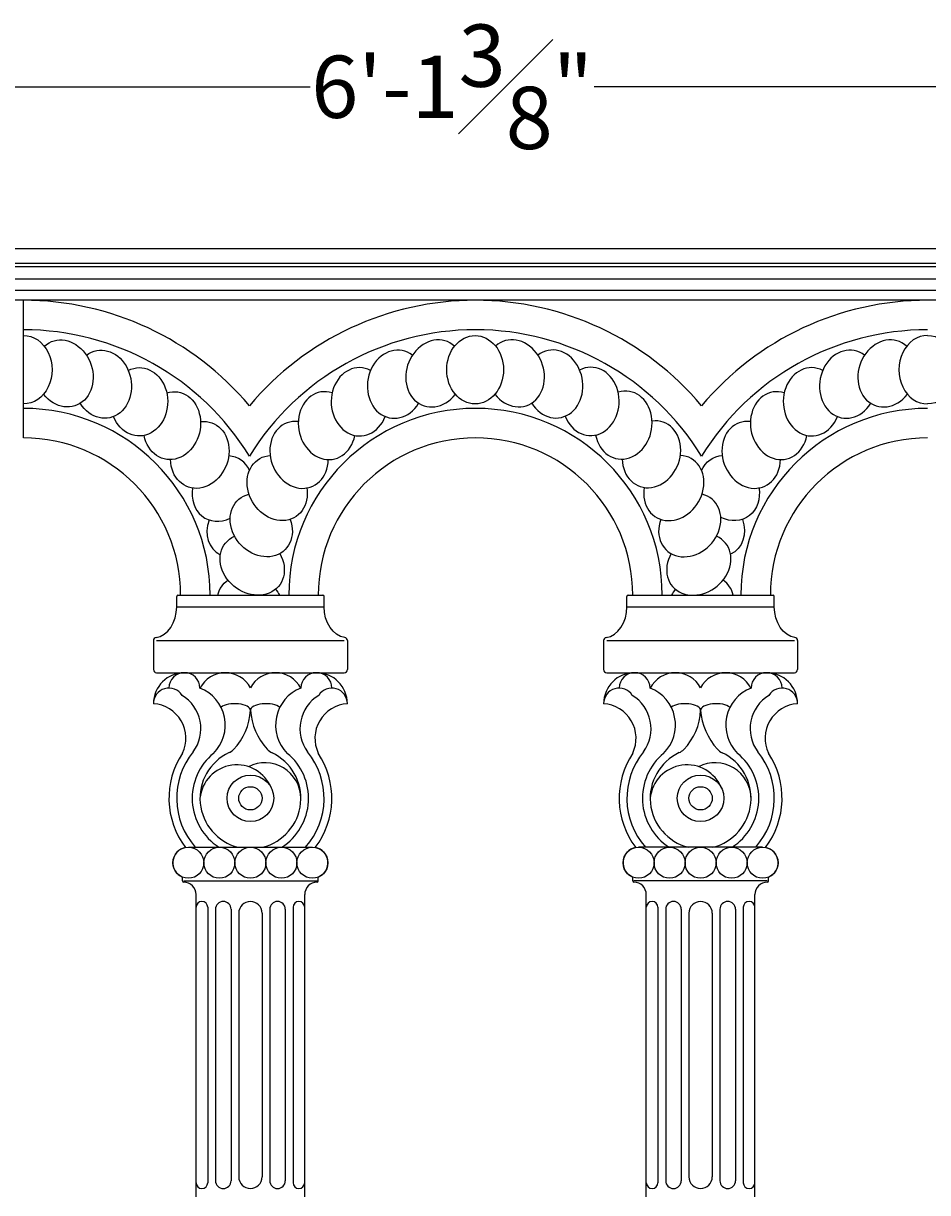
# Model space of a CAD drawing. Units: inches. Extents: x 0 to 85.9, y -3.9 to 39.4.
# Drawn here: x 29.8 to 44.3, y 20.7 to 39.4 of the extents above; entities that cross this region are included whole.
import ezdxf

# ---------------------------------------------------------------- set-up
doc = ezdxf.new("R2010")
doc.units = ezdxf.units.IN
doc.header["$MEASUREMENT"] = 0
doc.layers.get('Defpoints').update_dxf_attribs({"lineweight": 9})
doc.layers.add('_Main Draw', color=7, linetype='Continuous')
doc.layers.add('Dims-CallOuts', color=7, linetype='Continuous', lineweight=9)
doc.styles.get("Standard").update_dxf_attribs({"font": 'ARIAL.TTF', "height": 1})
doc.dimstyles.new('Bruce1', dxfattribs={"dimtxt": 0.125, "dimasz": 0.125, "dimexe": 0.0625, "dimexo": 0.125, "dimgap": 0.09, "dimtad": 0, "dimtih": 1, "dimtoh": 1, "dimdec": 4, "dimzin": 0, "dimdsep": 46, "dimlunit": 4, "dimtxsty": 'Standard', "dimblk": 'CLOSEDBLANK', "dimcen": 0.09, "dimadec": 0, "dimazin": 0, "dimtfac": 1, "dimtdec": 4, "dimtofl": 0, "dimtmove": 0, "dimatfit": 3, "dimldrblk": 'CLOSEDBLANK', "dimfxl": 0, "dimfrac": 1, "dimtolj": 1, "dimtzin": 0, "dimarcsym": 0})

# ---------------------------------------------------------------- blocks, each defined once
blk = doc.blocks.new('_ClosedBlank')
at = {"color": 0, "linetype": 'ByBlock', "lineweight": -2}
for p, q in [((-1, 0.17), (0, 0)), ((-1, 0.17), (-1, -0.17)), ((0, 0), (-1, -0.17))]:
    blk.add_line(p, q, dxfattribs=at)
blk = doc.blocks.new('*D9')
at = {"layer": 'Defpoints', "color": 0}
for p in [(73.381, 38.42), (0, 35.816), (73.381, 35.816)]:
    blk.add_point(p, dxfattribs=at)
at = {"layer": 'Dims-CallOuts', "color": 0, "lineweight": -2}
for p, q in [((0, 35.941), (0, 38.483)), ((0.125, 38.42), (34.411, 38.42)), ((73.256, 38.42), (38.969, 38.42)), ((73.381, 35.941), (73.381, 38.483))]:
    blk.add_line(p, q, dxfattribs=at)
at = {"layer": 'Dims-CallOuts', "color": 0, "lineweight": -2, "xscale": 0.125, "yscale": 0.125, "zscale": 0.125, "rotation": 180}
blk.add_blockref('_ClosedBlank', (0, 38.42), dxfattribs=at)
at = {"layer": 'Dims-CallOuts', "color": 0, "lineweight": -2, "xscale": 0.125, "yscale": 0.125, "zscale": 0.125}
blk.add_blockref('_ClosedBlank', (73.381, 38.42), dxfattribs=at)
at = {"layer": 'Dims-CallOuts', "color": 0, "insert": (36.69, 38.42), "char_height": 1, "attachment_point": 5}
blk.add_mtext('\\A1;6\'-1{\\H1.000000x;\\S3#8;}"', dxfattribs=at)

msp = doc.modelspace()

# ---------------------------------------------------------------- linework, layer by layer
for p, q in [((73.38062, 35.81563), (0, 35.81563)), ((73.38062, 34.98968), (0, 34.98968)), ((29.80225, 32.77918), (29.80225, 34.98968))]:
    msp.add_line(p, q)
at = {"layer": '_Main Draw'}
for p, q in [((73.38062, 35.58309), (0, 35.58309)), ((73.38062, 35.52671), (0, 35.52671)), ((73.38062, 35.32792), (0, 35.32792)), ((73.38062, 35.14693), (0, 35.14693)), ((29.80225, 32.77918), (29.80225, 34.98968)), ((32.28526, 30.2529), (34.61298, 30.2529)), ((39.51764, 30.2529), (41.84536, 30.2529)), ((32.26526, 30.06597), (32.26526, 30.2329)), ((32.26526, 30.06597), (34.63298, 30.06597)), ((34.63298, 30.06597), (34.63298, 30.2329)), ((39.49764, 30.06597), (39.49764, 30.2329)), ((39.49764, 30.06597), (41.86536, 30.06597)), ((41.86536, 30.06597), (41.86536, 30.2329)), ((31.89141, 29.52143), (31.89141, 29.05657)), ((31.94126, 29.52143), (34.95699, 29.52143)), ((35.00683, 29.52143), (35.00683, 29.05657)), ((39.12379, 29.52143), (39.12379, 29.05657)), ((39.17364, 29.52143), (42.18937, 29.52143)), ((42.23921, 29.52143), (42.23921, 29.05657)), ((31.94126, 29.00673), (32.38987, 29.00673)), ((32.38988, 29.00673), (34.50837, 29.00673)), ((34.50837, 29.00673), (34.95699, 29.00673)), ((39.17364, 29.00673), (39.62226, 29.00673)), ((39.62225, 29.00673), (41.74524, 29.00671)), ((41.74075, 29.00673), (42.18937, 29.00673)), ((32.45219, 26.20284), (34.44606, 26.20284)), ((41.67844, 26.20284), (39.68457, 26.20284)), ((32.35872, 25.66081), (32.35872, 25.72256)), ((32.37747, 25.66081), (34.52078, 25.66081)), ((34.53952, 25.66081), (34.53952, 25.72256)), ((39.5911, 25.66081), (39.5911, 25.72256)), ((41.75316, 25.66081), (39.60985, 25.66081)), ((41.7719, 25.66081), (41.7719, 25.72256)), ((32.5768, 20.5876), (32.5768, 25.44268)), ((34.32144, 20.5876), (34.32144, 25.44268)), ((39.80918, 20.5876), (39.80918, 25.44268)), ((41.55382, 20.5876), (41.55382, 25.44268)), ((32.76373, 25.23706), (32.76373, 20.81316)), ((32.88834, 25.20591), (32.88834, 20.84431)), ((33.13758, 25.20591), (33.13758, 20.84431)), ((33.76066, 25.20591), (33.76066, 20.84431)), ((34.0099, 25.20591), (34.0099, 20.84431)), ((34.13451, 25.23706), (34.13451, 20.81316)), ((39.99611, 25.23706), (39.99611, 20.81316)), ((40.12073, 25.20591), (40.12073, 20.84431)), ((40.36996, 25.20591), (40.36996, 20.84431)), ((40.99304, 25.20591), (40.99304, 20.84431)), ((41.24228, 25.20591), (41.24228, 20.84431)), ((41.3669, 25.23706), (41.3669, 20.81316)), ((33.2622, 25.1436), (33.2622, 20.90662)), ((33.63605, 25.1436), (33.63605, 20.90662)), ((40.49458, 25.1436), (40.49458, 20.90662)), ((40.86843, 25.1436), (40.86843, 20.90662))]:
    msp.add_line(p, q, dxfattribs=at)
for centre, radius in [((33.44912, 26.98844), 0.37385), ((40.6815, 26.98844), 0.37385), ((33.44912, 26.98844), 0.18693), ((40.6815, 26.98844), 0.18693), ((32.45219, 25.95361), 0.24923), ((32.95065, 25.95361), 0.24923), ((33.44912, 25.95361), 0.24923), ((33.94759, 25.95361), 0.24923), ((34.44606, 25.95361), 0.24923), ((39.68457, 25.95361), 0.24923), ((40.18303, 25.95361), 0.24923), ((40.6815, 25.95361), 0.24923), ((41.17997, 25.95361), 0.24923), ((41.67844, 25.95361), 0.24923)]:
    msp.add_circle(centre, radius, dxfattribs=at)
for centre, radius, start, end in [((29.80225, 30.2529), 4.73678, 39.944505, 90), ((37.06531, 30.2529), 4.73678, 39.944505, 140.055495), ((44.32837, 30.2529), 4.73678, 90, 140.055495), ((29.80225, 30.2529), 4.2631, 31.586338, 90), ((37.06531, 30.2529), 4.2631, 31.586338, 148.413662), ((44.32837, 30.2529), 4.2631, 90, 148.413662), ((29.80225, 30.2529), 2.99996, 360, 90), ((37.06531, 30.2529), 2.99996, 360, 180), ((44.32837, 30.2529), 2.99996, 90, 180), ((29.80225, 30.2529), 2.52628, 360, 90), ((37.06531, 30.2529), 2.52628, 0, 180), ((44.32837, 30.2529), 2.52628, 90, 180), ((32.28526, 30.2329), 0.02, 90, 180), ((34.61298, 30.2329), 0.02, 0, 90), ((39.51764, 30.2329), 0.02, 90, 180), ((41.84536, 30.2329), 0.02, 0, 90), ((31.94126, 29.52143), 0.04985, 98.644774, 180), ((34.95699, 29.52143), 0.04985, 360, 81.355226), ((39.17364, 29.52143), 0.04985, 98.644774, 180), ((42.18937, 29.52143), 0.04985, 360, 81.355226), ((31.94126, 29.05657), 0.04985, 180, 270), ((32.38988, 28.50826), 0.49847, 90, 180), ((32.38987, 28.75748), 0.24924, 0.518175, 179.48169), ((33.04452, 28.55051), 0.45622, 27.516818, 152.702316), ((33.85372, 28.55052), 0.45621, 27.297492, 152.483456), ((34.50948, 28.75635), 0.25038, 0.772469, 179.225234), ((34.50837, 28.50826), 0.49847, 0, 90), ((34.95699, 29.05657), 0.04985, 270, 0), ((39.17364, 29.05657), 0.04985, 180, 270), ((39.62226, 28.50826), 0.49847, 90, 180), ((39.62226, 28.75748), 0.24924, 0.518175, 179.48169), ((40.2769, 28.55051), 0.45622, 27.516818, 152.702316), ((41.08611, 28.55052), 0.45621, 27.297492, 152.483456), ((41.74186, 28.75635), 0.25038, 0.772469, 179.225234), ((41.74075, 28.50826), 0.49847, 0, 90), ((42.18937, 29.05657), 0.04985, 270, 0), ((32.14064, 28.5105), 0.24924, 31.877621, 180.514193), ((32.40719, 28.1649), 0.63845, 314.616718, 68.700541), ((34.49315, 28.16442), 0.63967, 111.459311, 225.139661), ((34.7576, 28.5105), 0.24924, 359.485807, 148.122379), ((39.37302, 28.5105), 0.24924, 31.877621, 180.514193), ((39.63958, 28.1649), 0.63845, 314.616718, 68.700541), ((41.72553, 28.16442), 0.63967, 111.459311, 225.139661), ((41.98998, 28.5105), 0.24924, 359.485807, 148.122379), ((32.02732, 28.10721), 0.62589, 323.77811, 58.720369), ((34.87092, 28.10721), 0.62589, 121.279631, 216.22189), ((39.2597, 28.10721), 0.62589, 323.77811, 58.720369), ((42.1033, 28.10721), 0.62589, 121.279631, 216.22189), ((31.85418, 27.95107), 0.55843, 334.621699, 86.177573), ((32.5007, 28.43832), 0.94907, 315.477068, 357.888853), ((34.49903, 28.48534), 1.0531, 184.464924, 222.21575), ((35.04406, 27.95107), 0.55843, 93.822427, 205.378301), ((39.08656, 27.95107), 0.55843, 334.621699, 86.177573), ((39.73308, 28.43832), 0.94907, 315.477068, 357.888853), ((41.73141, 28.48534), 1.0531, 184.464924, 222.21575), ((42.27644, 27.95107), 0.55843, 93.822427, 205.378301), ((33.44912, 26.98844), 1.30848, 146.44269, 217.134768), ((33.44912, 26.98844), 1.18386, 140.757352, 221.574151), ((33.44912, 26.98844), 0.93463, 129.421337, 237.197798), ((33.44912, 26.98844), 0.81001, 115.107893, 255.897297), ((32.99966, 27.9476), 0.24923, 295.107893, 315.477068), ((33.44912, 26.98844), 0.81001, 284.102703, 64.588136), ((33.90367, 27.9452), 0.24923, 222.21575, 244.588136), ((33.44912, 26.98844), 0.93463, 302.802202, 50.633213), ((33.44912, 26.98844), 1.18386, 318.425849, 39.242648), ((33.44912, 26.98844), 1.30848, 322.865232, 33.55731), ((40.6815, 26.98844), 1.30848, 146.44269, 217.134768), ((40.6815, 26.98844), 1.18386, 140.757352, 221.574151), ((40.6815, 26.98844), 0.93463, 129.421337, 237.197798), ((40.6815, 26.98844), 0.81001, 115.107893, 255.897297), ((40.23204, 27.9476), 0.24923, 295.107893, 315.477068), ((40.6815, 26.98844), 0.81001, 284.102703, 64.588136), ((41.13605, 27.9452), 0.24923, 222.21575, 244.588136), ((40.6815, 26.98844), 0.93463, 302.802202, 50.633213), ((40.6815, 26.98844), 1.18386, 318.425849, 39.242648), ((40.6815, 26.98844), 1.30848, 322.865232, 33.55731), ((33.23235, 26.92951), 0.59616, 21.736911, 174.326986), ((33.68179, 26.98271), 0.57737, 0.568771, 117.221755), ((40.46473, 26.92951), 0.59616, 21.736911, 174.326986), ((40.91417, 26.98271), 0.57737, 0.568771, 117.221755), ((32.45219, 25.95361), 0.24923, 100.684056, 247.975687), ((34.44606, 25.95361), 0.24923, 292.024313, 79.315944), ((39.68457, 25.95361), 0.24923, 100.684056, 247.975687), ((41.67844, 25.95361), 0.24923, 292.024313, 79.315944), ((32.37747, 25.66081), 0.01874, 180, 269.986907), ((32.37742, 25.44268), 0.19939, 0, 89.986907), ((34.52083, 25.44268), 0.19939, 90.013093, 180), ((34.52078, 25.66081), 0.01874, 270.013093, 0), ((39.60985, 25.66081), 0.01874, 180, 269.986907), ((39.6098, 25.44268), 0.19939, 0, 89.986907), ((41.75321, 25.44268), 0.19939, 90.013093, 180), ((41.75316, 25.66081), 0.01874, 270.013093, 0), ((32.67027, 25.23706), 0.09346, 0, 180), ((33.01296, 25.20591), 0.12462, 360, 180), ((33.44912, 25.1436), 0.18693, 0, 180), ((33.88528, 25.20591), 0.12462, 0, 180), ((34.22798, 25.23706), 0.09346, 0, 180), ((39.90265, 25.23706), 0.09346, 0, 180), ((40.24534, 25.20591), 0.12462, 360, 180), ((40.6815, 25.1436), 0.18693, 0, 180), ((41.11766, 25.20591), 0.12462, 0, 180), ((41.46036, 25.23706), 0.09346, 0, 180), ((33.44912, 20.90662), 0.18693, 180, 0), ((40.6815, 20.90662), 0.18693, 180, 0), ((32.67027, 20.81316), 0.09346, 180, 0), ((33.01296, 20.84431), 0.12462, 180, 0), ((33.88528, 20.84431), 0.12462, 180, 0), ((34.22798, 20.81316), 0.09346, 180, 0), ((39.90265, 20.81316), 0.09346, 180, 0), ((40.24534, 20.84431), 0.12462, 180, 0), ((41.11766, 20.84431), 0.12462, 180, 0), ((41.46036, 20.81316), 0.09346, 180, 0)]:
    msp.add_arc(centre, radius, start, end, dxfattribs=at)
at = {"layer": '_Main Draw', "extrusion": (0, 0, -1)}
for centre, major_axis, ratio, start_param, end_param in [((29.80839, 33.87379), (0, 0.5491), 0.83037892, 6.26970987, 9.4382534), ((30.45483, 33.8145), (-0.18523, 0.51692), 0.83037892, 5.94832406, 10.61386643), ((44.33452, 33.87379), (0, 0.5491), 0.83037892, 6.26970987, 9.4382534), ((31.08029, 33.64074), (-0.08995, 0.54168), 0.83037892, 5.86603137, 10.53907535), ((31.66468, 33.35809), (0.00821, 0.54904), 0.83037892, 5.86603137, 10.53907535), ((32.1892, 32.97564), (0.10612, 0.53875), 0.83037892, 5.86603137, 10.53907535), ((32.63701, 32.50568), (0.20061, 0.51114), 0.83037892, 5.86603137, 10.53907535), ((33.87968, 31.97413), (-0.28865, 0.46711), 0.83037892, 2.03006428, 6.70385059), ((41.14275, 31.97413), (-0.28865, 0.46711), 0.83037892, 5.74910806, 6.70385059), ((41.14275, 31.97413), (-0.28865, 0.46711), 0.83037892, 2.03006428, 4.06828243), ((33.62354, 31.37766), (-0.36742, 0.40806), 0.83037892, 2.03006428, 6.70385059), ((40.8866, 31.37766), (-0.36742, 0.40806), 0.83037892, 2.03006428, 3.38311102), ((33.47802, 30.74503), (-0.43438, 0.3359), 0.83037892, 2.03006428, 6.70385059), ((33.44779, 30.09658), (-0.48737, 0.25294), 0.83037892, 6.05827651, 6.70385059), ((33.44779, 30.09658), (-0.48737, 0.25294), 0.83037892, 2.03006428, 2.24930845), ((35.00683, 30.06597), (0, 0.49847), 0.75, 3.25512869, 4.71238898), ((42.23921, 30.06597), (0, 0.49847), 0.75, 3.25512869, 4.71238898)]:
    msp.add_ellipse(centre, major_axis=major_axis, ratio=ratio, start_param=start_param, end_param=end_param, dxfattribs=at)
at = {"layer": '_Main Draw'}
for centre, major_axis, ratio, start_param, end_param in [((36.41273, 33.8145), (0.18523, 0.51692), 0.83037892, 5.94832406, 10.61386643), ((37.7058, 33.81669), (-0.18523, 0.51692), 0.83037892, 1.95492695, 6.62130341), ((43.67579, 33.8145), (0.18523, 0.51692), 0.83037892, 5.94832406, 10.61386643), ((44.32223, 33.87379), (0, 0.5491), 0.83037892, 6.26970987, 9.4382534), ((35.78727, 33.64074), (0.08995, 0.54168), 0.83037892, 5.86603137, 10.53907535), ((38.33185, 33.64506), (-0.08995, 0.54168), 0.83037892, 2.03006428, 6.70385059), ((43.05033, 33.64074), (0.08995, 0.54168), 0.83037892, 5.86603137, 10.53907535), ((35.20289, 33.35809), (-0.00821, 0.54904), 0.83037892, 5.86603137, 10.53907535), ((38.91719, 33.3644), (0.00821, 0.54904), 0.83037892, 2.03006428, 6.70385059), ((42.46595, 33.35809), (-0.00821, 0.54904), 0.83037892, 5.86603137, 10.53907535), ((34.67836, 32.97564), (-0.10612, 0.53875), 0.83037892, 5.86603137, 10.53907535), ((39.44301, 32.98373), (0.10612, 0.53875), 0.83037892, 2.03006428, 6.70385059), ((41.94142, 32.97564), (-0.10612, 0.53875), 0.83037892, 5.86603137, 10.53907535), ((34.23056, 32.50568), (-0.20061, 0.51114), 0.83037892, 5.86603137, 10.53907535), ((39.89241, 32.51529), (0.20061, 0.51114), 0.83037892, 2.03006428, 6.70385059), ((41.49362, 32.50568), (-0.20061, 0.51114), 0.83037892, 5.86603137, 10.53907535), ((40.25094, 31.97413), (0.28865, 0.46711), 0.83037892, 2.03006428, 6.70385059), ((32.99643, 31.96465), (0.28865, 0.46711), 0.83037892, 5.78210462, 6.70385059), ((32.99643, 31.96465), (0.28865, 0.46711), 0.83037892, 2.03006428, 4.04841795), ((40.50708, 31.37766), (0.36742, 0.40806), 0.83037892, 2.03006428, 6.70385059), ((33.25074, 31.36679), (0.36742, 0.40806), 0.83037892, 2.03006428, 3.36405907), ((40.65261, 30.74503), (0.43438, 0.3359), 0.83037892, 2.03006428, 6.70385059), ((40.68283, 30.09658), (0.48737, 0.25294), 0.83037892, 6.05827651, 6.70385059), ((40.68283, 30.09658), (0.48737, 0.25294), 0.83037892, 2.03006428, 2.24930845), ((31.89141, 30.06597), (0, 0.49847), 0.75, 3.25512869, 4.71238898), ((39.12379, 30.06597), (0, 0.49847), 0.75, 3.25512869, 4.71238898), ((33.19989, 28.40336), (-0.24923, 0), 0.42090148, 3.14159265, 5.8110545), ((33.69836, 28.40336), (-0.24923, 0), 0.42090148, 3.60758136, 6.28318531), ((40.43227, 28.40336), (-0.24923, 0), 0.42090148, 3.14159265, 5.8110545), ((40.93074, 28.40336), (-0.24923, 0), 0.42090148, 3.60758136, 6.28318531)]:
    msp.add_ellipse(centre, major_axis=major_axis, ratio=ratio, start_param=start_param, end_param=end_param, dxfattribs=at)
msp.add_ellipse((37.05917, 33.87379), major_axis=(0, 0.5491), ratio=0.83037892, dxfattribs=at)

# ---------------------------------------------------------------- dimensions: what is measured, and where the dimension line sits
at = {"layer": 'Dims-CallOuts'}
dim = msp.add_linear_dim(base=(73.38062, 38.42041), p1=(0, 35.81563), p2=(73.38062, 35.81563), dimstyle='Bruce1', dxfattribs=at)
dim.commit()
dim.dimension.update_dxf_attribs({"geometry": '*D9', "text_midpoint": (36.69031, 38.42041)})

doc.saveas('drawing.dxf')
